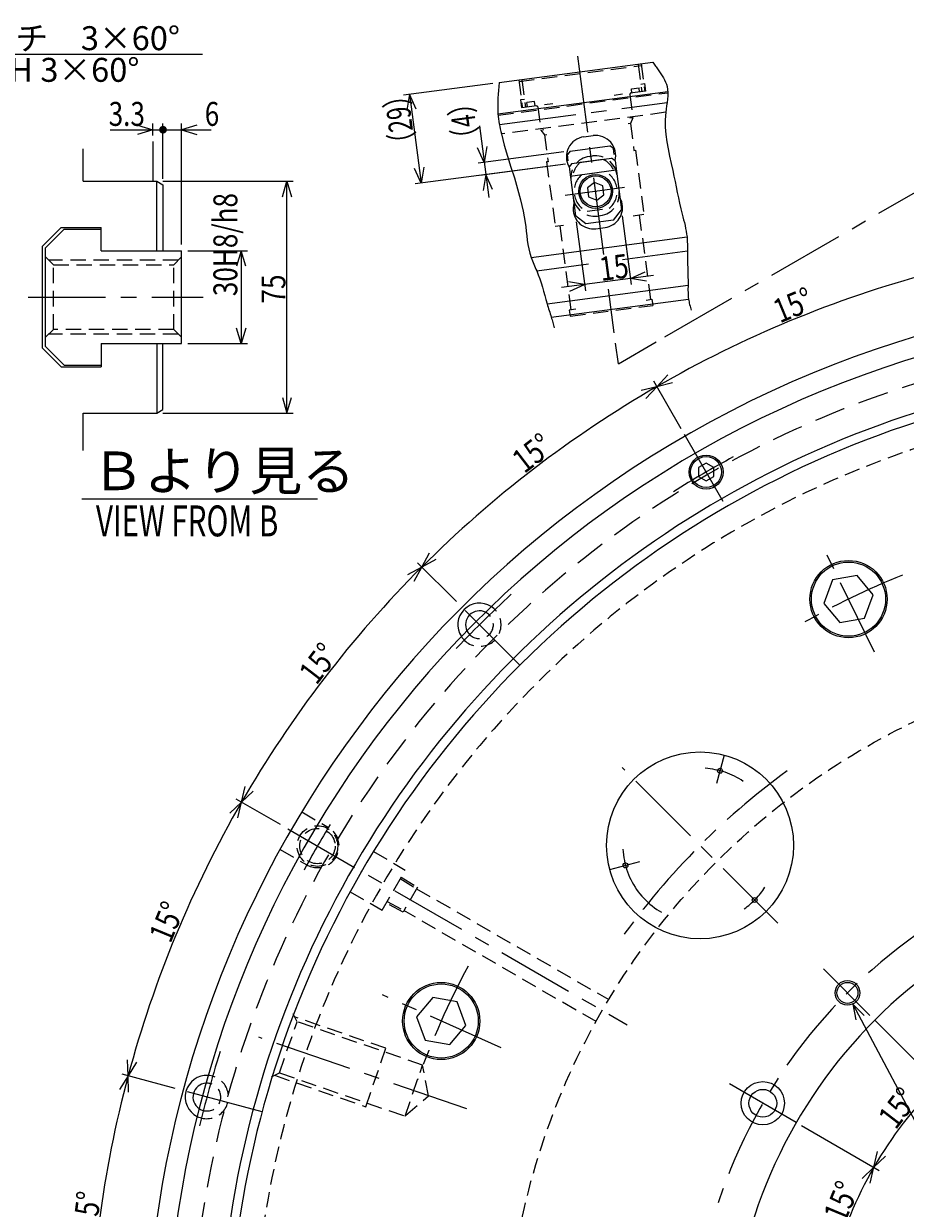
# Model space of a CAD drawing. Extents: x 70 to 1452, y 12 to 1023.
# Drawn here: x 628 to 913, y 638 to 1022 of the extents above; entities that cross this region are included whole.
import ezdxf

# ---------------------------------------------------------------- set-up
doc = ezdxf.new("R2010")
doc.units = 0
doc.header["$LTSCALE"] = 20
for name, pattern in [('CENTER', [2, 1.25, -0.25, 0.25, -0.25]), ('DASHED', [0.75, 0.5, -0.25]), ('HIDDEN', [0.375, 0.25, -0.125]), ('PHANTOM', [2.5, 1.25, -0.25, 0.25, -0.25, 0.25, -0.25])]:
    doc.linetypes.add(name, pattern=pattern)
doc.layers.add('MAIN0', color=7, linetype='CONTINUOUS')
doc.styles.add('KNJYOKO', font='TXT', dxfattribs={"bigfont": 'BIGFONT'})
doc.dimstyles.get("Standard").update_dxf_attribs({"dimtxt": 2.5, "dimasz": 2.5, "dimexe": 1.25, "dimexo": 0.625, "dimtad": 1, "dimcen": 2.5, "dimazin": 3, "dimtfac": 1, "dimtmove": 0, "dimatfit": 3})

# ---------------------------------------------------------------- blocks, each defined once
blk = doc.blocks.new('*D3')
at = {"layer": 'MAIN0', "color": 0, "linetype": 'BYBLOCK'}
for p, q in [((949.76, 729.17), (962, 702.9)), ((961.16, 704.71), (955.99, 703.96)), ((957.26, 701.24), (961.16, 704.71)), ((903.25, 699.25), (925.3, 677.2)), ((923.89, 678.61), (926.36, 683.21)), ((928.48, 681.09), (923.89, 678.61))]:
    blk.add_line(p, q, dxfattribs=at)
blk.add_arc((1016.53, 585.97), 131.01, 115, 135, dxfattribs=at)
at = {"layer": 'MAIN0', "color": 0, "linetype": 'BYBLOCK', "width": 0.8}
blk.add_text('20%%d', height=7.75, rotation=35, dxfattribs=at).set_placement((938.35, 691.78))
blk = doc.blocks.new('*D4')
at = {"layer": 'MAIN0', "color": 0, "linetype": 'BYBLOCK'}
for p, q in [((903.25, 699.25), (925.3, 677.2)), ((923.89, 678.61), (919.29, 676.14)), ((921.41, 674.01), (923.89, 678.61)), ((879.7, 664.97), (904.8, 650.48)), ((903.07, 651.48), (904.27, 656.56)), ((906.87, 655.06), (903.07, 651.48))]:
    blk.add_line(p, q, dxfattribs=at)
blk.add_arc((1016.53, 585.97), 131.01, 135, 150, dxfattribs=at)
at = {"layer": 'MAIN0', "color": 0, "linetype": 'BYBLOCK', "width": 0.8}
blk.add_text('15%%d', height=7.75, rotation=52.5, dxfattribs=at).set_placement((910.15, 663.37))
blk = doc.blocks.new('*D5')
at = {"layer": 'MAIN0', "color": 0, "linetype": 'BYBLOCK'}
for p, q in [((879.7, 664.97), (904.8, 650.48)), ((903.07, 651.48), (899.27, 647.9)), ((901.87, 646.4), (903.07, 651.48)), ((861.79, 627.43), (891.91, 619.36)), ((889.98, 619.88), (889.82, 625.1)), ((892.72, 624.32), (889.98, 619.88))]:
    blk.add_line(p, q, dxfattribs=at)
blk.add_arc((1016.53, 585.97), 131.01, 150, 165, dxfattribs=at)
at = {"layer": 'MAIN0', "color": 0, "linetype": 'BYBLOCK', "width": 0.8}
blk.add_text('15%%d', height=7.75, rotation=67.5, dxfattribs=at).set_placement((893.74, 633.2))
blk = doc.blocks.new('*D14')
at = {"layer": 'MAIN0', "color": 0, "linetype": 'BYBLOCK'}
for p, q in [((921.44, 940.86), (916.22, 941.01)), ((917, 938.11), (921.44, 940.86)), ((925.28, 926.52), (920.92, 942.79)), ((840.7, 890.52), (831.83, 905.88)), ((832.83, 904.15), (836.41, 907.95)), ((837.91, 905.35), (832.83, 904.15))]:
    blk.add_line(p, q, dxfattribs=at)
blk.add_arc((1016.53, 585.97), 367.41, 105, 120, dxfattribs=at)
at = {"layer": 'MAIN0', "color": 0, "linetype": 'BYBLOCK', "width": 0.8}
blk.add_text('15%%d', height=7.75, rotation=22.5, dxfattribs=at).set_placement((872.64, 924.59))
blk = doc.blocks.new('*D15')
at = {"layer": 'MAIN0', "color": 0, "linetype": 'BYBLOCK'}
for p, q in [((840.7, 890.52), (831.83, 905.88)), ((832.83, 904.15), (827.75, 902.95)), ((829.25, 900.35), (832.83, 904.15)), ((756.73, 845.76), (759.21, 850.36)), ((761.33, 848.24), (756.73, 845.76)), ((767.93, 834.57), (755.32, 847.18))]:
    blk.add_line(p, q, dxfattribs=at)
blk.add_arc((1016.53, 585.97), 367.41, 120, 135, dxfattribs=at)
at = {"layer": 'MAIN0', "color": 0, "linetype": 'BYBLOCK', "width": 0.8}
blk.add_text('15%%d', height=7.75, rotation=37.5, dxfattribs=at).set_placement((789.9, 875.81))
blk = doc.blocks.new('*D16')
at = {"layer": 'MAIN0', "color": 0, "linetype": 'BYBLOCK'}
for p, q in [((756.73, 845.76), (752.14, 843.29)), ((754.26, 841.17), (756.73, 845.76)), ((767.93, 834.57), (755.32, 847.18)), ((698.35, 769.67), (699.55, 774.75)), ((710.96, 762.39), (696.61, 770.67)), ((702.15, 773.25), (698.35, 769.67))]:
    blk.add_line(p, q, dxfattribs=at)
blk.add_arc((1016.53, 585.97), 367.41, 135, 150, dxfattribs=at)
at = {"layer": 'MAIN0', "color": 0, "linetype": 'BYBLOCK', "width": 0.8}
blk.add_text('15%%d', height=7.75, rotation=52.5, dxfattribs=at).set_placement((722.61, 807.28))
blk = doc.blocks.new('*D17')
at = {"layer": 'MAIN0', "color": 0, "linetype": 'BYBLOCK'}
for p, q in [((710.96, 762.39), (696.61, 770.67)), ((698.35, 769.67), (694.55, 766.09)), ((697.15, 764.59), (698.35, 769.67)), ((661.64, 681.06), (661.49, 686.28)), ((664.39, 685.5), (661.64, 681.06)), ((676.93, 676.96), (659.71, 681.58))]:
    blk.add_line(p, q, dxfattribs=at)
blk.add_arc((1016.53, 585.97), 367.41, 150, 165, dxfattribs=at)
at = {"layer": 'MAIN0', "color": 0, "linetype": 'BYBLOCK', "width": 0.8}
blk.add_text('15%%d', height=7.75, rotation=67.5, dxfattribs=at).set_placement((675.35, 723.67))
blk = doc.blocks.new('*D18')
at = {"layer": 'MAIN0', "color": 0, "linetype": 'BYBLOCK'}
for p, q in [((661.64, 681.06), (658.9, 676.62)), ((676.93, 676.96), (659.71, 681.58)), ((661.8, 675.84), (661.64, 681.06)), ((649.12, 585.97), (647.62, 590.97)), ((650.62, 590.97), (649.12, 585.97)), ((652.5, 585.97), (647.12, 585.97))]:
    blk.add_line(p, q, dxfattribs=at)
blk.add_arc((1016.53, 585.97), 367.41, 165, 180, dxfattribs=at)
at = {"layer": 'MAIN0', "color": 0, "linetype": 'BYBLOCK', "width": 0.8}
blk.add_text('15%%d', height=7.75, rotation=82.5, dxfattribs=at).set_placement((651.33, 630.67))
blk = doc.blocks.new('*D43')
at = {"layer": 'MAIN0', "color": 0, "linetype": 'BYBLOCK'}
for p, q in [((775.37, 988.57), (778.43, 965.33)), ((777.76, 981.89), (776.93, 976.73)), ((776.93, 976.73), (774.79, 981.49)), ((802.77, 980.13), (774.94, 976.47)), ((803.29, 976.17), (775.47, 972.51)), ((777.45, 972.77), (776.61, 967.61)), ((779.59, 968.01), (777.45, 972.77))]:
    blk.add_line(p, q, dxfattribs=at)
at = {"layer": 'MAIN0', "color": 0, "linetype": 'BYBLOCK', "style": 'KNJYOKO', "width": 0.7}
blk.add_text('（4）', height=7.75, rotation=97.5, dxfattribs=at).set_placement((775.32, 981.25))
blk = doc.blocks.new('*D44')
at = {"layer": 'MAIN0', "color": 0, "linetype": 'BYBLOCK'}
for p, q in [((669.64, 985.45), (669.64, 989.31)), ((672.94, 971.47), (672.94, 989.31)), ((655.8, 987.31), (672.94, 987.31)), ((664.64, 988.81), (669.64, 987.31)), ((669.64, 987.31), (664.64, 985.81))]:
    blk.add_line(p, q, dxfattribs=at)
at = {"layer": 'MAIN0', "color": 0, "linetype": 'BYBLOCK', "const_width": 1.25}
blk.add_lwpolyline([(673.57, 987.31, 1), (672.32, 987.31, 1)], format="xyb", close=True, dxfattribs=at)
at = {"layer": 'MAIN0', "color": 0, "linetype": 'BYBLOCK', "width": 0.8}
blk.add_text('3.3', height=7.75, dxfattribs=at).set_placement((655.35, 988.56))
blk = doc.blocks.new('*D45')
at = {"layer": 'MAIN0', "color": 0, "linetype": 'BYBLOCK'}
for p, q in [((672.94, 971.47), (672.94, 989.31)), ((678.94, 950.12), (678.94, 989.31)), ((672.94, 987.31), (688.52, 987.31)), ((683.94, 988.81), (678.94, 987.31)), ((678.94, 987.31), (683.94, 985.81))]:
    blk.add_line(p, q, dxfattribs=at)
at = {"layer": 'MAIN0', "color": 0, "linetype": 'BYBLOCK', "const_width": 1.25}
blk.add_lwpolyline([(673.57, 987.31, 1), (672.32, 987.31, 1)], format="xyb", close=True, dxfattribs=at)
at = {"layer": 'MAIN0', "color": 0, "linetype": 'BYBLOCK', "width": 0.8}
blk.add_text('6', height=7.75, dxfattribs=at).set_placement((686.47, 988.56))
blk = doc.blocks.new('*D46')
at = {"layer": 'MAIN0', "color": 0, "linetype": 'BYBLOCK'}
for p, q in [((680.94, 948.12), (700.27, 948.12)), ((698.27, 948.12), (696.77, 943.12)), ((698.27, 948.12), (698.27, 918.12)), ((699.77, 943.12), (698.27, 948.12)), ((698.27, 918.12), (696.77, 923.12)), ((699.77, 923.12), (698.27, 918.12)), ((680.94, 918.12), (700.27, 918.12))]:
    blk.add_line(p, q, dxfattribs=at)
at = {"layer": 'MAIN0', "color": 0, "linetype": 'BYBLOCK', "width": 0.8}
blk.add_text('30H8/h8', height=7.75, rotation=90, dxfattribs=at).set_placement((697.02, 933.44))
blk = doc.blocks.new('*D47')
at = {"layer": 'MAIN0', "color": 0, "linetype": 'BYBLOCK'}
for p, q in [((672.94, 970.62), (715.09, 970.62)), ((711.59, 965.62), (713.09, 970.62)), ((713.09, 895.62), (713.09, 970.62)), ((713.09, 970.62), (714.59, 965.62)), ((711.59, 900.62), (713.09, 895.62)), ((713.09, 895.62), (714.59, 900.62)), ((672.94, 895.62), (715.09, 895.62))]:
    blk.add_line(p, q, dxfattribs=at)
at = {"layer": 'MAIN0', "color": 0, "linetype": 'BYBLOCK', "width": 0.8}
blk.add_text('75', height=7.75, rotation=90, dxfattribs=at).set_placement((712.59, 931.07))
blk = doc.blocks.new('M22')
at = {"layer": 'MAIN0', "color": 0, "linetype": 'BYBLOCK'}
for p, q in [((1.04, -2.16), (30.33, -57.39)), ((4.7, -5.88), (1.04, -2.16)), ((1.04, -2.16), (2.05, -7.28)), ((30.33, -57.39), (117.89, -57.39))]:
    blk.add_line(p, q, dxfattribs=at)
at = {"layer": 'MAIN0', "color": 0, "linetype": 'BYBLOCK', "style": 'KNJYOKO'}
blk.add_text('6-M8 ねじ深25', height=7.75, dxfattribs=at).set_placement((35.14, -56.14))
at = {"layer": 'MAIN0', "color": 0, "linetype": 'BYBLOCK'}
blk.add_text('6-M8 DEPTH25', height=7.75, dxfattribs=at).set_placement((35.14, -66.39))
blk = doc.blocks.new('M25')
at = {"layer": 'MAIN0', "color": 0, "linetype": 'BYBLOCK'}
for p, q in [((0, 0), (44.37, 120.29)), ((44.37, 120.29), (194.29, 120.29)), ((0.32, 5.21), (0, 0)), ((0, 0), (3.14, 4.17))]:
    blk.add_line(p, q, dxfattribs=at)
at = {"layer": 'MAIN0', "color": 0, "linetype": 'BYBLOCK', "style": 'KNJYOKO'}
for s, p in [('セレーションピッチ\u30003×60%%d', (49.19, 121.54)), ('SERRATION PITCH 3×60%%d', (49.19, 111.29))]:
    blk.add_text(s, height=7.75, dxfattribs=at).set_placement(p)
blk = doc.blocks.new('*D74')
at = {"layer": 'MAIN0', "color": 0, "linetype": 'BYBLOCK'}
for p, q in [((779.78, 1002.32), (750.79, 998.51)), ((752.77, 998.77), (751.94, 993.62)), ((752.77, 998.77), (756.56, 970.02)), ((754.91, 994.01), (752.77, 998.77)), ((756.56, 970.02), (754.42, 974.78)), ((803.29, 976.17), (754.58, 969.76)), ((757.39, 975.17), (756.56, 970.02))]:
    blk.add_line(p, q, dxfattribs=at)
at = {"layer": 'MAIN0', "color": 0, "linetype": 'BYBLOCK', "style": 'KNJYOKO', "width": 0.7}
blk.add_text('（29）', height=7.75, rotation=97.5, dxfattribs=at).set_placement((754.88, 979.73))
blk = doc.blocks.new('*D75')
at = {"layer": 'MAIN0', "color": 0, "linetype": 'BYBLOCK'}
for p, q in [((821.64, 959.42), (824.56, 937.18)), ((806.76, 957.46), (809.69, 935.22)), ((831.74, 940.14), (802, 936.23)), ((824.3, 939.17), (829.06, 941.31)), ((809.43, 937.21), (804.28, 938.04)), ((804.67, 935.07), (809.43, 937.21)), ((829.46, 938.33), (824.3, 939.17))]:
    blk.add_line(p, q, dxfattribs=at)
at = {"layer": 'MAIN0', "color": 0, "linetype": 'BYBLOCK', "width": 0.8}
blk.add_text('15', height=7.75, rotation=7.5, dxfattribs=at).set_placement((814.78, 938.32))

msp = doc.modelspace()

# ---------------------------------------------------------------- linework, layer by layer
at = {"layer": 'MAIN0', "color": 3, "linetype": 'CONTINUOUS'}
for p, q in [((781.763, 1002.585), (831.522, 1009.136)), ((781.399, 992.451), (836.378, 999.689)), ((809.189, 985.014), (812.164, 985.406)), ((669.645, 983.453), (669.645, 970.622)), ((647.145, 970.622), (647.145, 981.152)), ((805.276, 976.43), (818.165, 978.127)), ((819.287, 977.266), (818.165, 978.127)), ((805.276, 976.43), (804.415, 975.308)), ((804.415, 975.308), (806.504, 959.445)), ((804.807, 972.334), (819.679, 974.292)), ((819.287, 977.266), (821.376, 961.403)), ((647.145, 970.622), (670.945, 970.622)), ((670.945, 948.122), (670.945, 970.622)), ((670.945, 970.622), (672.945, 969.467)), ((812.649, 970.226), (810.359, 968.469)), ((815.316, 969.121), (812.649, 970.226)), ((672.945, 969.467), (672.945, 948.122)), ((810.359, 968.469), (810.736, 965.607)), ((813.403, 964.502), (815.693, 966.259)), ((815.693, 966.259), (815.316, 969.121)), ((810.736, 965.607), (813.403, 964.502)), ((809.87, 956.862), (806.504, 959.445)), ((818.793, 958.037), (821.376, 961.403)), ((639.945, 955.622), (633.945, 949.622)), ((640.945, 955.122), (634.945, 949.122)), ((639.945, 955.622), (652.945, 955.622)), ((640.945, 955.122), (652.945, 955.122)), ((652.945, 948.122), (652.945, 955.622)), ((818.793, 958.037), (809.87, 956.862)), ((813.105, 955.271), (816.079, 955.662)), ((792.11, 945.951), (842.597, 952.597)), ((633.945, 916.622), (633.945, 949.622)), ((634.945, 917.122), (634.945, 949.122)), ((652.945, 948.122), (678.945, 948.122)), ((678.945, 918.122), (678.945, 948.122)), ((821.682, 945.305), (842.733, 948.077)), ((793.935, 941.652), (810.711, 943.861)), ((797.305, 931.001), (842.922, 937.007)), ((798.644, 926.638), (843.09, 932.49)), ((633.945, 916.622), (639.945, 910.622)), ((640.945, 911.122), (634.945, 917.122)), ((652.945, 918.122), (678.945, 918.122)), ((652.945, 918.122), (652.945, 910.622)), ((670.945, 918.122), (670.945, 895.622)), ((672.945, 896.777), (672.945, 918.122)), ((820.369, 911.585), (819.493, 918.241)), ((820.369, 911.585), (832.577, 918.633)), ((639.945, 910.622), (652.945, 910.622)), ((640.945, 911.122), (652.945, 911.122)), ((647.145, 883.47), (647.145, 895.622)), ((647.145, 895.622), (670.945, 895.622)), ((670.945, 895.622), (672.945, 896.777)), ((848.779, 879.407), (846.279, 877.964)), ((851.279, 877.964), (848.779, 879.407)), ((846.279, 877.964), (846.279, 875.077)), ((846.279, 875.077), (848.779, 873.634)), ((848.779, 873.634), (851.279, 875.077)), ((851.279, 875.077), (851.279, 877.964)), ((646.664, 867.827), (722.941, 867.827)), ((889.685, 841.576), (886.921, 833.981)), ((897.645, 842.98), (889.685, 841.576)), ((902.841, 836.788), (897.645, 842.98)), ((900.077, 829.192), (902.841, 836.788)), ((886.921, 833.981), (892.116, 827.789)), ((892.116, 827.789), (900.077, 829.192)), ((760.256, 706.434), (755.06, 700.242)), ((768.216, 705.03), (760.256, 706.434)), ((770.98, 697.435), (768.216, 705.03)), ((755.06, 700.242), (757.824, 692.647)), ((765.785, 691.243), (770.98, 697.435)), ((757.824, 692.647), (765.785, 691.243))]:
    msp.add_line(p, q, dxfattribs=at)
at = {"layer": 'MAIN0', "color": 3, "linetype": 'CENTER'}
for p, q in [((815.718, 946.913), (807.269, 1011.092)), ((781.855, 988.98), (836.149, 996.128)), ((835.438, 920.284), (944.369, 983.176)), ((822.331, 968.589), (803.195, 966.07)), ((819.053, 921.583), (817.199, 935.666)), ((629.312, 933.122), (685.924, 933.122)), ((841.695, 888.79), (855.279, 865.262)), ((903.27, 818.185), (886.917, 851.712)), ((788.487, 814.011), (769.34, 833.158)), ((854.653, 784.894), (852.194, 775.717)), ((871.958, 730.539), (821.586, 780.912)), ((713.336, 761.018), (823.226, 697.573)), ((817.604, 747.845), (827.293, 750.442)), ((901.836, 700.662), (886.802, 715.696)), ((782.408, 690.207), (744.058, 707.281)), ((771.267, 670.419), (704.01, 693.578)), ((877.965, 665.969), (855.616, 678.872)), ((705.018, 669.438), (678.863, 676.446))]:
    msp.add_line(p, q, dxfattribs=at)
at = {"layer": 'MAIN0', "color": 3, "linetype": 'HIDDEN'}
for p, q in [((826.773, 1008.51), (827.948, 999.587)), ((827.764, 1008.641), (828.939, 999.718)), ((788.172, 1002.924), (827.83, 1008.145)), ((788.107, 1003.42), (789.281, 994.497)), ((789.098, 1003.55), (790.273, 994.627)), ((824.592, 1000.558), (827.071, 1000.884)), ((827.254, 999.496), (827.071, 1000.884)), ((827.621, 1002.066), (828.861, 1002.229)), ((828.861, 1002.229), (829.187, 999.751)), ((781.434, 992.052), (836.393, 999.287)), ((789.946, 997.106), (788.707, 996.943)), ((788.707, 996.943), (789.033, 994.464)), ((829.187, 999.751), (819.025, 998.413)), ((824.034, 998.669), (824.378, 999.117)), ((824.034, 998.669), (825.026, 991.134)), ((824.775, 999.17), (824.592, 1000.558)), ((789.033, 994.464), (799.196, 995.802)), ((793.263, 996.433), (790.784, 996.107)), ((790.967, 994.719), (790.784, 996.107)), ((793.445, 995.045), (793.263, 996.433)), ((794.291, 994.753), (793.842, 995.097)), ((794.291, 994.753), (795.283, 987.218)), ((835.704, 992.943), (782.498, 985.938)), ((824.261, 989.286), (823.565, 989.194)), ((825.026, 991.134), (824.035, 991.003)), ((825.026, 991.134), (824.261, 989.286)), ((824.261, 989.286), (825.405, 980.593)), ((795.283, 987.218), (796.274, 987.348)), ((795.283, 987.218), (796.5, 985.631)), ((796.5, 985.631), (797.196, 985.723)), ((796.5, 985.631), (797.645, 976.938)), ((811.029, 978.7), (812.021, 978.831)), ((825.405, 980.593), (825.901, 980.658)), ((825.901, 980.658), (828.642, 959.838)), ((797.645, 976.938), (797.149, 976.873)), ((797.149, 976.873), (799.89, 956.053)), ((808.668, 972.842), (815.818, 973.783)), ((810.234, 960.945), (817.384, 961.886)), ((813.574, 959.367), (814.566, 959.498)), ((828.642, 959.838), (825.204, 959.385)), ((827.155, 959.642), (830.744, 932.377)), ((799.89, 956.053), (802.635, 956.414)), ((801.377, 956.248), (804.967, 928.984)), ((637.445, 943.622), (634.945, 946.122)), ((677.945, 945.122), (635.945, 945.122)), ((637.445, 922.622), (637.445, 943.622)), ((637.445, 943.622), (676.445, 943.622)), ((676.445, 943.622), (678.945, 946.122)), ((676.445, 922.622), (676.445, 943.622)), ((829.38, 932.198), (831.24, 932.443)), ((831.24, 932.443), (831.501, 930.46)), ((806.591, 929.198), (804.471, 928.918)), ((804.471, 928.918), (804.732, 926.936)), ((804.732, 926.936), (831.501, 930.46)), ((634.945, 920.122), (637.445, 922.622)), ((677.945, 921.122), (635.945, 921.122)), ((676.445, 922.622), (637.445, 922.622)), ((678.945, 920.122), (676.445, 922.622)), ((717.848, 766.495), (726.519, 761.489)), ((710.848, 754.372), (719.519, 749.365)), ((741.061, 753.671), (751.378, 747.714)), ((743.878, 734.724), (751.378, 747.714)), ((749.77, 744.928), (755.042, 741.66)), ((750.06, 745.431), (755.333, 742.164)), ((733.561, 740.68), (743.878, 734.724)), ((755.333, 742.164), (750.662, 734.074)), ((755.047, 741.67), (817.259, 705.752)), ((750.662, 734.074), (745.196, 737.007)), ((745.487, 737.51), (750.953, 734.578)), ((813.159, 698.65), (750.947, 734.568)), ((710.641, 682.04), (716.339, 698.587)), ((716.339, 698.587), (715.099, 701.129)), ((745.111, 690.002), (715.564, 700.176)), ((756.996, 684.587), (716.339, 698.587)), ((738.6, 671.091), (745.111, 690.002)), ((751.299, 668.041), (756.996, 684.587)), ((758.924, 674.669), (756.996, 684.587)), ((708.099, 680.8), (710.641, 682.04)), ((709.053, 681.265), (738.6, 671.091)), ((710.641, 682.04), (751.299, 668.041)), ((751.496, 668.213), (758.924, 674.669))]:
    msp.add_line(p, q, dxfattribs=at)
at = {"layer": 'MAIN0', "color": 3, "linetype": 'PHANTOM'}
for p, q in [((804.754, 980.396), (817.643, 982.093)), ((818.765, 981.232), (817.643, 982.093)), ((804.754, 980.396), (803.893, 979.274)), ((804.154, 977.291), (803.893, 979.274)), ((808.146, 976.808), (815.295, 977.749)), ((819.026, 979.249), (818.765, 981.232))]:
    msp.add_line(p, q, dxfattribs=at)
at = {"layer": 'MAIN0', "color": 3, "linetype": 'CONTINUOUS'}
for points in [[(831.522, 1009.136), (831.733, 1008.835), (831.944, 1008.534), (832.156, 1008.233), (832.368, 1007.931), (832.58, 1007.629), (832.793, 1007.325), (833.008, 1007.02), (833.223, 1006.713), (833.669, 1006.077), (834.11, 1005.432), (834.538, 1004.779), (834.942, 1004.116), (835.313, 1003.443), (835.641, 1002.758), (835.918, 1002.062), (836.133, 1001.353), (836.319, 1000.352), (836.392, 999.33), (836.374, 998.289), (836.287, 997.233), (836.155, 996.167), (835.998, 995.094), (835.841, 994.018), (835.704, 992.943), (835.541, 990.534), (835.567, 988.146), (835.751, 985.776), (836.063, 983.421), (836.472, 981.078), (836.946, 978.744), (837.456, 976.416), (837.971, 974.092), (838.349, 972.327), (838.717, 970.562), (839.081, 968.798), (839.446, 967.035), (839.819, 965.274), (840.204, 963.514), (840.607, 961.757), (841.034, 960.001), (841.268, 959.081), (841.504, 958.161), (841.735, 957.24), (841.955, 956.317), (842.157, 955.392), (842.336, 954.465), (842.485, 953.533), (842.597, 952.597), (842.644, 952.036), (842.678, 951.473), (842.702, 950.908), (842.716, 950.343), (842.724, 949.776), (842.729, 949.21), (842.731, 948.643), (842.733, 948.077), (842.748, 946.692), (842.774, 945.308), (842.806, 943.927), (842.841, 942.545), (842.874, 941.163), (842.901, 939.78), (842.919, 938.395), (842.922, 937.007), (842.919, 936.439), (842.916, 935.871), (842.916, 935.304), (842.924, 934.738), (842.942, 934.172), (842.973, 933.609), (843.022, 933.048), (843.09, 932.49), (843.163, 932.038), (843.249, 931.588), (843.347, 931.139), (843.455, 930.692), (843.57, 930.246), (843.691, 929.8), (843.817, 929.355), (843.944, 928.911)], [(781.763, 1002.585), (781.647, 1001.314), (781.536, 1000.044), (781.44, 998.775), (781.364, 997.507), (781.315, 996.24), (781.3, 994.975), (781.326, 993.711), (781.399, 992.451), (781.475, 991.631), (781.572, 990.812), (781.689, 989.995), (781.823, 989.18), (781.973, 988.367), (782.136, 987.555), (782.312, 986.745), (782.498, 985.938), (783.427, 982.344), (784.471, 978.784), (785.577, 975.244), (786.693, 971.708), (787.765, 968.164), (788.741, 964.595), (789.568, 960.988), (790.194, 957.328), (790.375, 955.887), (790.536, 954.44), (790.695, 952.994), (790.871, 951.553), (791.082, 950.123), (791.347, 948.709), (791.683, 947.317), (792.11, 945.951), (792.311, 945.406), (792.527, 944.866), (792.755, 944.329), (792.989, 943.794), (793.228, 943.26), (793.467, 942.725), (793.704, 942.19), (793.935, 941.652), (794.45, 940.353), (794.921, 939.039), (795.355, 937.712), (795.762, 936.376), (796.151, 935.033), (796.532, 933.688), (796.913, 932.343), (797.305, 931.001), (797.47, 930.455), (797.637, 929.909), (797.806, 929.364), (797.975, 928.819), (798.145, 928.275), (798.313, 927.73), (798.48, 927.184), (798.644, 926.638), (798.769, 926.215), (798.892, 925.792), (799.014, 925.367), (799.133, 924.942), (799.25, 924.517), (799.365, 924.091), (799.479, 923.664), (799.59, 923.237)]]:
    msp.add_lwpolyline(points, dxfattribs=at)
for centre, radius in [((813.026, 967.364), 5.5), ((813.026, 967.364), 5), ((848.779, 876.521), 5.5), ((848.779, 876.521), 5), ((894.881, 835.384), 12.5), ((894.881, 835.384), 12), ((846.823, 755.675), 30.25), ((853.294, 779.823), 0.8), ((822.675, 749.204), 0.8), ((864.501, 737.997), 0.8), ((763.02, 698.838), 12.5), ((763.02, 698.838), 12), ((894.553, 707.945), 4), ((894.553, 707.945), 3.4), ((867.14, 672.219), 7), ((867.14, 672.219), 4.5)]:
    msp.add_circle(centre, radius, dxfattribs=at)
at = {"layer": 'MAIN0', "color": 3, "linetype": 'HIDDEN'}
for centre, radius in [((1016.529, 585.969), 232.5), ((722.946, 755.469), 6.579), ((722.946, 755.469), 5.723)]:
    msp.add_circle(centre, radius, dxfattribs=at)
at = {"layer": 'MAIN0', "color": 3, "linetype": 'CONTINUOUS'}
for centre, radius, start, end in [((813.012, 978.961), 6.5, 344.88014, 457.5), ((810.038, 978.57), 6.5, 97.5, 210.11986), ((812.257, 961.715), 6.5, 164.88014, 178.65012), ((815.231, 962.107), 6.5, 277.5, 376.34988), ((815.231, 962.107), 6.5, 16.34988, 30.11986), ((812.257, 961.715), 6.5, 178.65012, 277.5), ((1016.529, 585.969), 349, 255.15238, 556.13014), ((1016.529, 585.969), 342.5, 254.20299, 556.35289), ((1016.529, 585.969), 325.5, 99.2818, 197.20601), ((1016.529, 585.969), 322.5, 96.67741, 198.84947), ((775.405, 827.092), 7, 56.79983, 213.20017), ((775.405, 827.092), 4.5, 64.11518, 205.88482), ((1016.529, 585.969), 160, 103.55478, 436.44522), ((687.148, 674.226), 7, 86.79983, 243.20017), ((687.148, 674.226), 4.5, 94.11518, 235.88482)]:
    msp.add_arc(centre, radius, start, end, dxfattribs=at)
at = {"layer": 'MAIN0', "color": 3, "linetype": 'HIDDEN'}
for centre, radius, start, end in [((811.943, 971.76), 7, 97.5, 187.5), ((812.934, 971.891), 7, 7.5, 97.5), ((813.026, 967.364), 7, 128.50272, 246.49728), ((813.026, 967.364), 7, 308.50272, 426.49728), ((813.652, 966.438), 7, 277.5, 367.5), ((812.661, 966.307), 7, 187.5, 277.5), ((1016.529, 585.969), 314.5, 339.55234, 577.37783), ((775.405, 827.092), 7, 213.20017, 416.79983), ((775.405, 827.092), 4.5, 205.88482, 424.11518), ((722.946, 755.469), 7, 239.31439, 420.68561), ((687.148, 674.226), 7, 243.20017, 446.79983), ((687.148, 674.226), 4.5, 235.88482, 454.11518)]:
    msp.add_arc(centre, radius, start, end, dxfattribs=at)
at = {"layer": 'MAIN0', "color": 3, "linetype": 'PHANTOM'}
for start, end in [(26.16845, 66.49728), (128.50272, 164.26628)]:
    msp.add_arc((812.504, 971.33), 7, start, end, dxfattribs=at)
at = {"layer": 'MAIN0', "color": 3, "linetype": 'DASHED'}
msp.add_arc((1016.529, 585.969), 334.5, 206.9816, 556.97789, dxfattribs=at)
at = {"layer": 'MAIN0', "color": 3, "linetype": 'CENTER'}
for centre, radius, start, end in [((1016.529, 585.969), 335.5, 118.27881, 122.10475), ((1016.529, 585.969), 277.5, 112.05877, 119.55466), ((1016.529, 585.969), 341, 132.6099, 137.03436), ((1016.529, 585.969), 240, 126.12641, 145.12705), ((846.823, 755.675), 25, 56.01866, 86.22247), ((1016.529, 585.969), 339, 148.62971, 151.50394), ((846.823, 755.675), 25, 182.67521, 250.99145), ((1016.529, 585.969), 172.5, 110.28601, 188.64059), ((846.823, 755.675), 25, 304.84493, 327.19691), ((1016.529, 585.969), 277.5, 151.91567, 160.22635), ((1016.529, 585.969), 341, 162.41979, 167.20636)]:
    msp.add_arc(centre, radius, start, end, dxfattribs=at)
at = {"layer": 'MAIN0', "color": 3, "linetype": 'CONTINUOUS'}
for p in [(807.935, 1006.03), (813.026, 967.364), (678.945, 933.122), (848.779, 876.521), (894.881, 835.384), (775.405, 827.092), (714.286, 760.469), (722.946, 755.469), (737.236, 747.219), (747.628, 741.219), (894.553, 707.945), (763.02, 698.838), (687.148, 674.226), (867.14, 672.219)]:
    msp.add_point(p, dxfattribs=at)

# ---------------------------------------------------------------- block references
for name, p in [('M25', (491.432, 891.525)), ('M22', (895.244, 706.502))]:
    msp.add_blockref(name, p, dxfattribs=at)

# ---------------------------------------------------------------- texts
at = {"layer": 'MAIN0', "color": 3, "linetype": 'CONTINUOUS', "style": 'KNJYOKO'}
msp.add_text('Ｂより見る', height=12.5, dxfattribs=at).set_placement((649.807, 870.647))
at = {"layer": 'MAIN0', "color": 3, "linetype": 'CONTINUOUS', "width": 0.7}
msp.add_text('VIEW FROM B', height=10, dxfattribs=at).set_placement((651.247, 855.699))

# ---------------------------------------------------------------- dimensions: what is measured, and where the dimension line sits
at = {"layer": 'MAIN0', "color": 3, "linetype": 'CONTINUOUS'}
for base, p1, p2, angle, picture, middle in [((752.775, 998.768), (805.276, 976.43), (781.763, 1002.585), 97.5, '*D74', (754.271, 984.34)), ((713.092, 895.622), (670.945, 970.622), (670.945, 895.622), 90, '*D47', (712.592, 933.122)), ((698.273, 948.122), (678.945, 918.122), (678.945, 948.122), 90, '*D46', (697.023, 940.738))]:
    dim = msp.add_linear_dim(base=base, p1=p1, p2=p2, angle=angle, dimstyle='Standard', dxfattribs=at)
    dim.commit()
    dim.dimension.update_dxf_attribs({"geometry": picture, "text_midpoint": middle})
for p1, p2, distance, picture, middle in [((805.276, 976.43), (804.754, 980.396), 28.068, '*D43', (774.853, 984.823)), ((806.504, 959.445), (821.376, 961.403), -22.43, '*D75', (816.815, 938.583))]:
    dim = msp.add_aligned_dim(p1=p1, p2=p2, distance=distance, dimstyle='Standard', dxfattribs=at)
    dim.commit()
    dim.dimension.update_dxf_attribs({"geometry": picture, "text_midpoint": middle})
for base, p1, p2, picture, middle in [((669.645, 987.315), (672.945, 969.467), (669.645, 983.453), '*D44', (658.448, 988.565)), ((672.945, 987.315), (678.945, 948.122), (672.945, 969.467), '*D45', (687.468, 988.565))]:
    dim = msp.add_linear_dim(base=base, p1=p1, p2=p2, dimstyle='Standard', dxfattribs=at)
    dim.commit()
    dim.dimension.update_dxf_attribs({"geometry": picture, "text_midpoint": middle})
for base, line1, line2, picture, middle in [((875.9289, 925.4075), ((925.7973, 924.584), (926.0561, 923.6181)), ((842.1952, 887.9239), (841.6952, 888.7899)), '*D14', (875.7375, 925.8695)), ((792.867, 877.451), ((841.695, 888.79), (842.195, 887.924)), ((770.047, 832.451), (769.34, 833.158)), '*D15', (792.562, 877.848)), ((725.046, 809.631), ((769.34, 833.158), (770.047, 832.451)), ((714.202, 760.518), (713.336, 761.018)), '*D16', (724.65, 809.936)), ((677.0904, 726.569), ((713.3355, 761.0178), (714.2016, 760.5178)), ((679.8288, 676.1875), (678.8629, 676.4463)), '*D17', (676.6285, 726.7604)), ((941.382, 693.29), ((948.91, 730.978), (948.487, 731.885)), ((901.129, 701.369), (901.836, 700.662)), '*D3', (941.095, 693.7)), ((912.588, 665.726), ((901.836, 700.662), (901.129, 701.369)), ((877.099, 666.469), (877.965, 665.969)), '*D4', (912.191, 666.03)), ((652.2665, 633.9251), ((678.8629, 676.4463), (679.8288, 676.1875)), ((653.4968, 585.969), (654.4968, 585.969)), '*D18', (651.7708, 633.9903)), ((895.4871, 636.1062), ((877.9648, 665.969), (877.0988, 666.469)), ((858.8897, 628.2083), (859.8556, 627.9495)), '*D5', (895.0252, 636.2975))]:
    dim = msp.add_angular_dim_2l(base=base, line1=line1, line2=line2, dimstyle='Standard', dxfattribs=at)
    dim.commit()
    dim.dimension.update_dxf_attribs({"geometry": picture, "text_midpoint": middle, "dimtype": 130})

doc.saveas('drawing.dxf')
